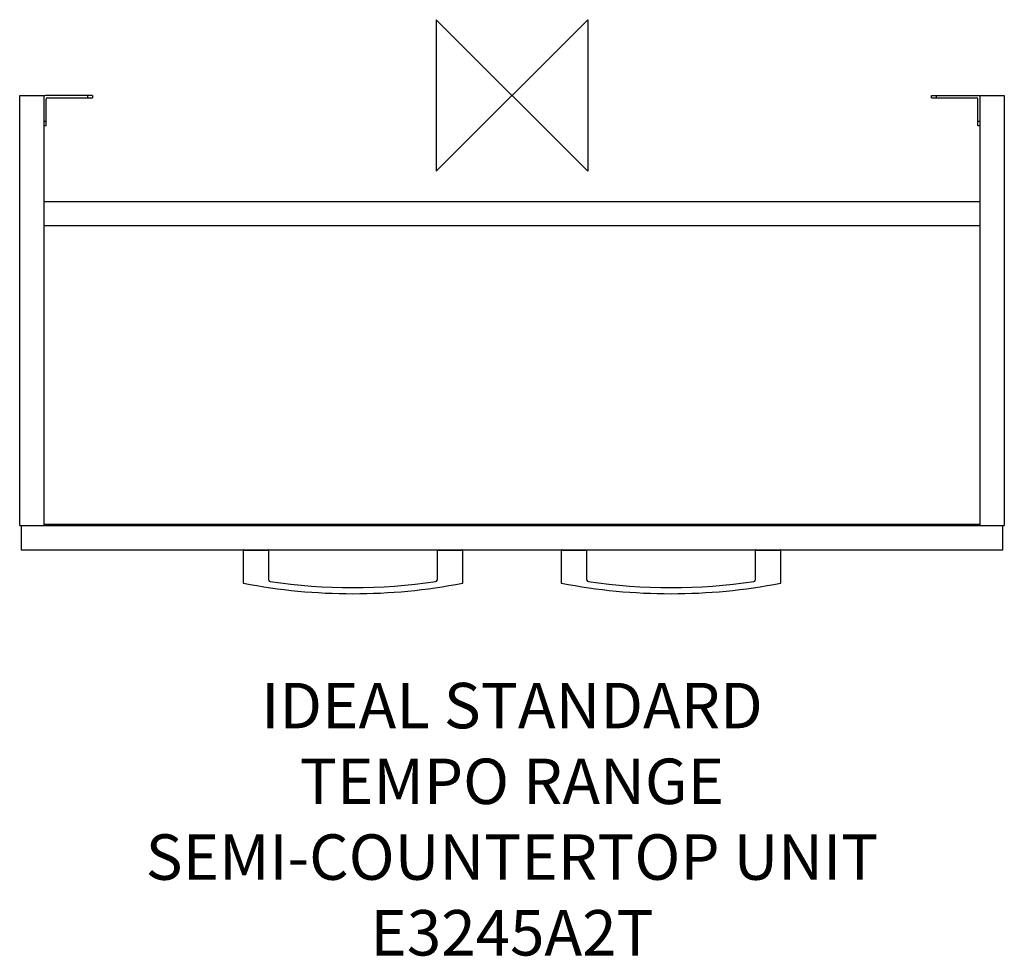
# Model space of a CAD drawing. Units: millimetres. Extents: x -325 to 325, y -568 to 50.
import ezdxf

# ---------------------------------------------------------------- set-up
doc = ezdxf.new("R2010")
doc.units = ezdxf.units.MM
doc.header["$MEASUREMENT"] = 0
doc.layers.add('DETAIL', color=2, linetype='Continuous')
doc.layers.add('Origin', color=6, linetype='Continuous')
doc.layers.add('Text', color=7, linetype='Continuous', lineweight=9)
doc.styles.add('Fastrack', font='simplex.shx')

# ---------------------------------------------------------------- blocks, each defined once
blk = doc.blocks.new('ZPO')
at = {"layer": 'Origin'}
blk.add_lwpolyline([(-50, 50), (-50, -50), (50, 50), (50, -50)], close=True, dxfattribs=at)

msp = doc.modelspace()

# ---------------------------------------------------------------- linework, layer by layer
at = {"layer": 'DETAIL'}
for p, q in [((-325, -284), (-325, 0)), ((-325, 0), (-309, 0)), ((-309, 0), (-309, -284)), ((-277, 0), (-308, 0)), ((-280, -1.5), (-280, 0)), ((-277, 0), (-277, -1.5)), ((277, 0), (308, 0)), ((277, -1.5), (277, 0)), ((280, 0), (280, -1.5)), ((309, 0), (325, 0)), ((309, -284), (309, 0)), ((325, 0), (325, -284)), ((-307.5, -20), (-307.5, -2.5)), ((-306.5, -1.5), (-277, -1.5)), ((277, -1.5), (306.5, -1.5)), ((307.5, -20), (307.5, -2.5)), ((-309, -17), (-307.5, -17)), ((307.5, -17), (309, -17)), ((-307.5, -20), (-309, -20)), ((309, -20), (307.5, -20)), ((-309, -70), (309, -70)), ((-309, -86), (309, -86)), ((-325, -284), (325, -284)), ((-324, -284), (-324, -300)), ((-309, -283), (309, -283)), ((324, -300), (324, -284)), ((-324, -300), (324, -300)), ((-177.5, -300.2), (-177.5, -321.84)), ((-177.5, -300.2), (-160.5, -300.2)), ((-160.5, -320.01), (-160.5, -300.2)), ((-49.5, -300.2), (-32.5, -300.2)), ((-49.5, -300.2), (-49.5, -320.01)), ((-32.5, -321.84), (-32.5, -300.2)), ((32.5, -300.2), (49.5, -300.2)), ((32.5, -300.2), (32.5, -321.84)), ((49.5, -320.01), (49.5, -300.2)), ((160.5, -300.2), (177.5, -300.2)), ((160.5, -300.2), (160.5, -320.01)), ((177.5, -321.84), (177.5, -300.2))]:
    msp.add_line(p, q, dxfattribs=at)
for centre, radius, start, end in [((-308, -1), 1, 90, 165.01796), ((308, -1), 1, 14.98204, 90), ((-306.5, -2.5), 1, 90, 180), ((306.5, -2.5), 1, 360, 90), ((-177.3, -300.2), 0.2, 90, 180), ((-160.7, -300.2), 0.2, 0, 90), ((-49.3, -300.2), 0.2, 90, 180), ((-32.7, -300.2), 0.2, 0, 90), ((32.7, -300.2), 0.2, 90, 180), ((49.3, -300.2), 0.2, 0, 90), ((160.7, -300.2), 0.2, 90, 180), ((177.3, -300.2), 0.2, 0, 90), ((-177.3, -321.84), 0.2, 180, 258.9951), ((-105, 49.95), 378.95, 258.9951, 281.0049), ((-159.5, -320.01), 1, 180, 261.6197), ((-105, 49.95), 374.95, 261.6197, 278.3803), ((-50.5, -320.01), 1, 278.3803, 360), ((-32.7, -321.84), 0.2, 281.0049, 0), ((32.7, -321.84), 0.2, 180, 258.9951), ((105, 49.95), 378.95, 258.9951, 281.0049), ((50.5, -320.01), 1, 180, 261.6197), ((105, 49.95), 374.95, 261.6197, 278.3803), ((159.5, -320.01), 1, 278.3803, 360), ((177.3, -321.84), 0.2, 281.0049, 0)]:
    msp.add_arc(centre, radius, start, end, dxfattribs=at)

# ---------------------------------------------------------------- block references
at = {"layer": 'Origin'}
msp.add_blockref('ZPO', (0, 0), dxfattribs=at)

# ---------------------------------------------------------------- texts
at = {"layer": 'Text', "insert": (0, -387.9), "char_height": 30, "width": 2237.2895, "attachment_point": 2, "style": 'Fastrack'}
msp.add_mtext('IDEAL STANDARD\\PTEMPO RANGE\\PSEMI-COUNTERTOP UNIT\\PE3245A2T', dxfattribs=at)

doc.saveas('drawing.dxf')
